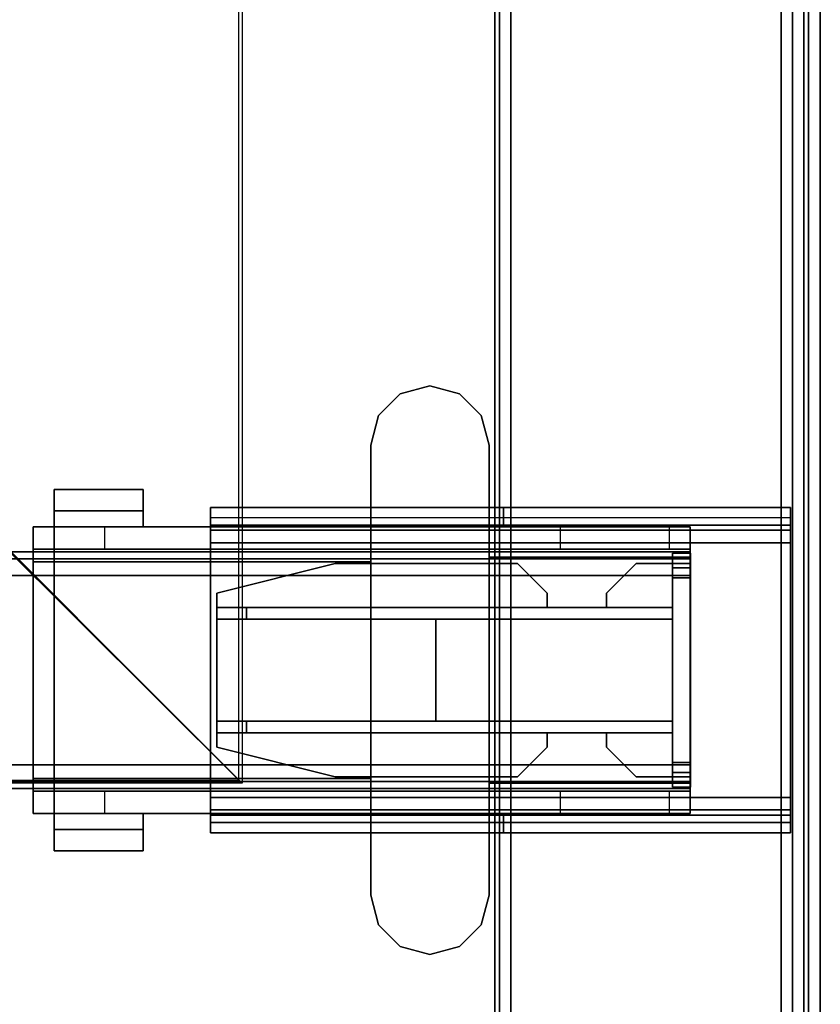
# Model space of a CAD drawing. Units: inches. Extents: x -2 to 174, y -6 to 129.
# Drawn here: x 154 to 159, y 57 to 63 of the extents above; entities that cross this region are included whole.
import ezdxf

# ---------------------------------------------------------------- set-up
doc = ezdxf.new("R2010")
doc.units = ezdxf.units.IN
doc.header["$MEASUREMENT"] = 0
for name, color, linetype in [('ELEC', 1, 'Continuous'), ('HARDWARE-BEAMCLAMP', 4, 'Continuous'), ('HARDWARE-BEAMINSERT', 4, 'Continuous'), ('STRUCTURE-BEAM', 7, 'Continuous'), ('STRUCTURE-LEG', 7, 'Continuous'), ('WKSURF-LAM', 6, 'Continuous'), ('WKSURF-TOPEDGE', 6, 'Continuous')]:
    doc.layers.add(name, color=color, linetype=linetype)

# ---------------------------------------------------------------- blocks, each defined once
blk = doc.blocks.new('XGNBR_72_1T')
at = {"layer": 'STRUCTURE-BEAM'}
for points in [[(0.865, -6.1022, 26.7414), (71.015, -6.1022, 26.7414), (71.015, -6.1022, 25.8753), (0.865, -6.1022, 25.8753)], [(0.865, -6.1483, 26.8528), (71.015, -6.1483, 26.8528), (71.015, -6.1022, 26.7414), (0.865, -6.1022, 26.7414)], [(0.865, -6.1483, 25.7639), (0.865, -6.1022, 25.8753), (71.015, -6.1022, 25.8753), (71.015, -6.1483, 25.7639)], [(0.865, -6.2597, 26.8989), (71.015, -6.2597, 26.8989), (71.015, -6.1483, 26.8528), (0.865, -6.1483, 26.8528)], [(0.865, -6.2597, 25.7178), (0.865, -6.1483, 25.7639), (71.015, -6.1483, 25.7639), (71.015, -6.2597, 25.7178)], [(0.865, -7.5195, 26.8989), (71.015, -7.5195, 26.8989), (71.015, -6.2597, 26.8989), (0.865, -6.2597, 26.8989)], [(0.865, -6.2597, 25.7178), (71.015, -6.2597, 25.7178), (71.015, -7.5195, 25.7178), (0.865, -7.5195, 25.7178)], [(0.865, -7.5195, 25.7178), (71.015, -7.5195, 25.7178), (71.015, -7.6309, 25.7639), (0.865, -7.6309, 25.7639)], [(0.865, -7.6309, 26.8528), (71.015, -7.6309, 26.8528), (71.015, -7.5195, 26.8989), (0.865, -7.5195, 26.8989)], [(0.865, -7.6309, 25.7639), (71.015, -7.6309, 25.7639), (71.015, -7.677, 25.8753), (0.865, -7.677, 25.8753)], [(0.865, -7.677, 26.7414), (71.015, -7.677, 26.7414), (71.015, -7.6309, 26.8528), (0.865, -7.6309, 26.8528)], [(0.865, -7.677, 25.8753), (71.015, -7.677, 25.8753), (71.015, -7.677, 26.7414), (0.865, -7.677, 26.7414)]]:
    blk.add_3dface(points, dxfattribs=at)
for points, invisible_edges in [([(71.015, -6.1483, 26.8528), (71.015, -6.2086, 26.7925), (71.015, -6.1809, 26.7258), (71.015, -6.1022, 26.7414)], 5), ([(71.015, -6.1022, 25.8753), (71.015, -6.1022, 26.7414), (71.015, -6.1809, 26.7258), (71.015, -6.1809, 25.8909)], 10), ([(71.015, -6.1022, 25.8753), (71.015, -6.1809, 25.8909), (71.015, -6.2086, 25.8242), (71.015, -6.1483, 25.7639)], 5), ([(71.015, -6.1483, 26.8528), (71.015, -6.2597, 26.8989), (71.015, -6.2753, 26.8202), (71.015, -6.2086, 26.7925)], 10), ([(71.015, -6.2597, 25.7178), (71.015, -6.1483, 25.7639), (71.015, -6.2086, 25.8242), (71.015, -6.2753, 25.7965)], 10), ([(71.015, -7.5195, 26.8989), (71.015, -7.5039, 26.8202), (71.015, -6.2753, 26.8202), (71.015, -6.2597, 26.8989)], 5), ([(71.015, -6.2597, 25.7178), (71.015, -6.2753, 25.7965), (71.015, -7.5039, 25.7965), (71.015, -7.5195, 25.7178)], 5), ([(71.015, -7.6309, 25.7639), (71.015, -7.5195, 25.7178), (71.015, -7.5039, 25.7965), (71.015, -7.5706, 25.8242)], 10), ([(71.015, -7.5195, 26.8989), (71.015, -7.6309, 26.8528), (71.015, -7.5706, 26.7925), (71.015, -7.5039, 26.8202)], 10), ([(71.015, -7.6309, 25.7639), (71.015, -7.5706, 25.8242), (71.015, -7.5983, 25.8909), (71.015, -7.677, 25.8753)], 5), ([(71.015, -7.677, 26.7414), (71.015, -7.5983, 26.7258), (71.015, -7.5706, 26.7925), (71.015, -7.6309, 26.8528)], 5), ([(71.015, -7.677, 26.7414), (71.015, -7.677, 25.8753), (71.015, -7.5983, 25.8909), (71.015, -7.5983, 26.7258)], 10)]:
    blk.add_3dface(points, dxfattribs=dict(at, invisible_edges=invisible_edges))
blk = doc.blocks.new('XGNLFEN_60_0T')
at = {"layer": 'STRUCTURE-LEG'}
for points in [[(0.1101, -29.7651, 27.3795), (0.1853, -29.7963, 27.4106), (0.1853, 29.7963, 27.4106), (0.1101, 29.7651, 27.3795)], [(2.0593, 29.7963, 27.4106), (0.1853, 29.7963, 27.4106), (0.1853, -29.7963, 27.4106), (2.0593, -29.7963, 27.4106)], [(2.0593, 29.7963, 27.4106), (2.0593, -29.7963, 27.4106), (2.1345, -29.7651, 27.3795), (2.1345, 29.7651, 27.3795)], [(0.079, -29.69, 27.3043), (0.1101, -29.7651, 27.3795), (0.1101, 29.7651, 27.3795), (0.079, 29.69, 27.3043)], [(2.1345, 29.7651, 27.3795), (2.1345, -29.7651, 27.3795), (2.1656, -29.69, 27.3043), (2.1656, 29.69, 27.3043)], [(0.079, 29.69, 27.3043), (0.079, 27.8159, 25.4303), (0.079, -27.8159, 25.4303), (0.079, -29.69, 27.3043)], [(2.1656, 29.69, 27.3043), (2.1656, -29.69, 27.3043), (2.1345, -29.6148, 27.2292), (2.1345, 29.6148, 27.2292)], [(0.2605, 27.7408, 25.3551), (2.1345, 29.6148, 27.2292), (2.1345, -29.6148, 27.2292), (0.2605, -27.7408, 25.3551)], [(0.079, 27.8159, 25.4303), (0.1101, 27.7408, 25.3551), (0.1101, -27.7408, 25.3551), (0.079, -27.8159, 25.4303)], [(0.1101, 27.7408, 25.3551), (0.1853, 27.7096, 25.324), (0.1853, -27.7096, 25.324), (0.1101, -27.7408, 25.3551)], [(0.1853, 27.7096, 25.324), (0.2605, 27.7408, 25.3551), (0.2605, -27.7408, 25.3551), (0.1853, -27.7096, 25.324)], [(0.1987, 7.9722, 27.3319), (0.1987, 7.9722, 25.8358), (0.1987, 7.8541, 25.8358), (0.1987, 7.8541, 27.3319)], [(0.1987, 7.9722, 27.3319), (0.1987, 7.8541, 27.3319), (2.1066, 7.8541, 27.3319), (2.1066, 7.9722, 27.3319)], [(0.1987, 7.9722, 25.8358), (4.0554, 7.9722, 25.8358), (4.0554, 7.9031, 25.6688), (0.1987, 7.9031, 25.6688)], [(2.1066, 7.9722, 27.0268), (2.1066, 7.9722, 27.3319), (2.1066, 7.8541, 27.3319), (2.1066, 7.8541, 27.0268)], [(2.1066, 7.9722, 27.0268), (2.1066, 7.8541, 27.0268), (4.0554, 7.8541, 27.0268), (4.0554, 7.9722, 27.0268)], [(4.0554, 7.9722, 25.8358), (4.0554, 7.9722, 27.0268), (4.0554, 7.8541, 27.0268), (4.0554, 7.8541, 25.8358)], [(0.1987, 7.9031, 25.6688), (4.0554, 7.9031, 25.6688), (4.0554, 7.736, 25.5996), (0.1987, 7.736, 25.5996)], [(4.0554, 7.8541, 25.8358), (0.1987, 7.8541, 25.8358), (0.1987, 7.8195, 25.7523), (4.0554, 7.8195, 25.7523)], [(4.0554, 7.8195, 25.7523), (0.1987, 7.8195, 25.7523), (0.1987, 7.736, 25.7177), (4.0554, 7.736, 25.7177)], [(0.1987, 7.736, 25.5996), (0.1987, 6.0431, 25.5996), (0.1987, 6.0431, 25.7177), (0.1987, 7.736, 25.7177)], [(4.0554, 6.0431, 25.7177), (4.0554, 7.736, 25.7177), (0.1987, 7.736, 25.7177), (0.1987, 6.0431, 25.7177)], [(0.1987, 7.736, 25.5996), (4.0554, 7.736, 25.5996), (4.0554, 6.0431, 25.5996), (0.1987, 6.0431, 25.5996)], [(4.0554, 6.0431, 25.5996), (4.0554, 7.736, 25.5996), (4.0554, 7.736, 25.7177), (4.0554, 6.0431, 25.7177)], [(0.1987, 5.8761, 25.6688), (4.0554, 5.8761, 25.6688), (4.0554, 6.0431, 25.5996), (0.1987, 6.0431, 25.5996)], [(0.1987, 5.9596, 25.7523), (4.0554, 5.9596, 25.7523), (4.0554, 6.0431, 25.7177), (0.1987, 6.0431, 25.7177)], [(0.1987, 5.925, 25.8358), (4.0554, 5.925, 25.8358), (4.0554, 5.9596, 25.7523), (0.1987, 5.9596, 25.7523)], [(0.1987, 5.8069, 27.3319), (2.1066, 5.8069, 27.3319), (2.1066, 5.925, 27.3319), (0.1987, 5.925, 27.3319)], [(0.1987, 5.8069, 27.3319), (0.1987, 5.925, 27.3319), (0.1987, 5.925, 25.8358), (0.1987, 5.8069, 25.8358)], [(2.1066, 5.8069, 27.0268), (4.0554, 5.8069, 27.0268), (4.0554, 5.925, 27.0268), (2.1066, 5.925, 27.0268)], [(2.1066, 5.8069, 27.0268), (2.1066, 5.925, 27.0268), (2.1066, 5.925, 27.3319), (2.1066, 5.8069, 27.3319)], [(4.0554, 5.8069, 25.8358), (4.0554, 5.925, 25.8358), (4.0554, 5.925, 27.0268), (4.0554, 5.8069, 27.0268)], [(4.0554, 5.8761, 25.6688), (4.0554, 5.8069, 25.8358), (0.1987, 5.8069, 25.8358), (0.1987, 5.8761, 25.6688)]]:
    blk.add_3dface(points, dxfattribs=at)
for points, invisible_edges in [([(0.1987, 7.9722, 25.8358), (0.1987, 7.9031, 25.6688), (0.1987, 7.8195, 25.7523), (0.1987, 7.8541, 25.8358)], 2), ([(2.1066, 7.9722, 27.0268), (0.1987, 7.9722, 25.8358), (0.1987, 7.9722, 27.3319), (2.1066, 7.9722, 27.3319)], 1), ([(0.1987, 7.9722, 25.8358), (2.1066, 7.9722, 27.0268), (4.0554, 7.9722, 27.0268), (4.0554, 7.9722, 25.8358)], 1), ([(4.0554, 7.8541, 25.8358), (4.0554, 7.8195, 25.7523), (4.0554, 7.9031, 25.6688), (4.0554, 7.9722, 25.8358)], 2), ([(0.1987, 7.9031, 25.6688), (0.1987, 7.736, 25.5996), (0.1987, 7.736, 25.7177), (0.1987, 7.8195, 25.7523)], 8), ([(4.0554, 7.8195, 25.7523), (4.0554, 7.736, 25.7177), (4.0554, 7.736, 25.5996), (4.0554, 7.9031, 25.6688)], 8), ([(0.1987, 7.8541, 27.3319), (0.1987, 7.8541, 25.8358), (2.1066, 7.8541, 27.0268), (2.1066, 7.8541, 27.3319)], 2), ([(4.0554, 7.8541, 27.0268), (2.1066, 7.8541, 27.0268), (0.1987, 7.8541, 25.8358), (4.0554, 7.8541, 25.8358)], 2), ([(0.1987, 6.0431, 25.5996), (0.1987, 5.8761, 25.6688), (0.1987, 5.9596, 25.7523), (0.1987, 6.0431, 25.7177)], 2), ([(4.0554, 6.0431, 25.5996), (4.0554, 6.0431, 25.7177), (4.0554, 5.9596, 25.7523), (4.0554, 5.8761, 25.6688)], 4), ([(0.1987, 5.8761, 25.6688), (0.1987, 5.8069, 25.8358), (0.1987, 5.925, 25.8358), (0.1987, 5.9596, 25.7523)], 8), ([(4.0554, 5.8761, 25.6688), (4.0554, 5.9596, 25.7523), (4.0554, 5.925, 25.8358), (4.0554, 5.8069, 25.8358)], 1), ([(0.1987, 5.925, 27.3319), (2.1066, 5.925, 27.3319), (2.1066, 5.925, 27.0268), (0.1987, 5.925, 25.8358)], 4), ([(4.0554, 5.925, 25.8358), (0.1987, 5.925, 25.8358), (2.1066, 5.925, 27.0268), (4.0554, 5.925, 27.0268)], 2), ([(2.1066, 5.8069, 27.0268), (2.1066, 5.8069, 27.3319), (0.1987, 5.8069, 27.3319), (0.1987, 5.8069, 25.8358)], 8), ([(2.1066, 5.8069, 27.0268), (0.1987, 5.8069, 25.8358), (4.0554, 5.8069, 25.8358), (4.0554, 5.8069, 27.0268)], 1)]:
    blk.add_3dface(points, dxfattribs=dict(at, invisible_edges=invisible_edges))
blk = doc.blocks.new('XGNWD_72_0T')
at = {"layer": 'ELEC'}
for points, invisible_edges in [([(68.0125, 7.617, 24.6327), (68.0125, 7.617, 24.6327), (67.5155, -0.0015, 24.1432), (68.0125, -7.6201, 24.6327)], 6), ([(68.034, 7.6385, 24.6328), (68.034, -7.6415, 24.6328), (67.537, -0.0015, 24.1222), (68.034, 7.6385, 24.6328)], 6), ([(67.5155, -0.0015, 24.1432), (67.4046, -0.5952, 24.0292), (67.1014, -1.0299, 23.7177), (68.0125, -7.6201, 24.6327)], 12), ([(67.537, -0.0015, 24.1222), (68.034, -7.6415, 24.6328), (67.1229, -1.0299, 23.6968), (67.4261, -0.5952, 24.0082)], 3), ([(67.1014, -1.0299, 23.7177), (66.6873, -1.189, 23.2922), (65.8314, -5.4515, 22.4128), (68.0125, -7.6201, 24.6327)], 10), ([(66.6873, -1.189, 23.2922), (66.2731, -1.0299, 22.8667), (65.8314, -5.4515, 22.4128), (66.6873, -1.189, 23.2922)], 6), ([(67.1229, -1.0299, 23.6968), (68.034, -7.6415, 24.6328), (65.844, -5.4515, 22.3828), (66.7088, -1.189, 23.2713)], 5), ([(66.7088, -1.189, 23.2713), (66.7088, -1.189, 23.2713), (65.844, -5.4515, 22.3828), (66.2946, -1.0299, 22.8458)], 6)]:
    blk.add_3dface(points, dxfattribs=dict(at, invisible_edges=invisible_edges))
for points in [[(65.844, -5.4515, 22.3828), (68.034, -7.6415, 24.6328), (5.36, -7.6415, 24.6328), (7.55, -5.4515, 22.3828)], [(5.3815, -7.62, 24.6331), (68.0125, -7.6201, 24.6327), (65.8314, -5.4515, 22.4128), (7.5624, -5.4515, 22.4128)]]:
    blk.add_3dface(points, dxfattribs=at)
blk = doc.blocks.new('XGNHPF_9T')
at = {"layer": 'HARDWARE-BEAMCLAMP'}
for points in [[(69.0859, -5.0526, 27.4501), (69.2828, -4.9998, 27.4501), (69.2828, -4.9998, 27.0485), (69.0859, -5.0526, 27.0485)], [(69.2828, -4.9998, 27.4501), (69.4796, -5.0526, 27.4501), (69.4796, -5.0526, 27.0485), (69.2828, -4.9998, 27.0485)], [(68.9418, -5.1967, 27.4501), (69.0859, -5.0526, 27.4501), (69.0859, -5.0526, 27.0485), (68.9418, -5.1967, 27.0485)], [(69.4796, -5.0526, 27.4501), (69.6237, -5.1967, 27.4501), (69.6237, -5.1967, 27.0485), (69.4796, -5.0526, 27.0485)], [(68.8891, -5.3935, 27.4501), (68.9418, -5.1967, 27.4501), (68.9418, -5.1967, 27.0485), (68.8891, -5.3935, 27.0485)], [(69.6237, -5.1967, 27.4501), (69.6765, -5.3935, 27.4501), (69.6765, -5.3935, 27.0485), (69.6237, -5.1967, 27.0485)], [(68.8891, -8.3857, 27.4501), (68.8891, -5.3935, 27.4501), (68.8891, -5.3935, 27.0485), (68.8891, -8.3857, 27.0485)], [(69.6765, -5.3935, 27.4501), (69.6765, -8.3857, 27.4501), (69.6765, -8.3857, 27.0485), (69.6765, -5.3935, 27.0485)], [(66.7842, -5.6886, 26.5721), (67.3747, -5.6886, 26.5721), (67.3747, -5.8298, 26.5721), (66.7842, -5.8298, 26.5721)], [(67.3747, -5.6886, 26.7581), (67.3747, -5.6886, 26.5721), (66.7842, -5.6886, 26.5721), (66.7842, -5.6886, 26.7581)], [(66.7842, -5.9366, 27.0537), (67.3747, -5.9366, 27.0537), (67.3747, -5.6886, 26.7581), (66.7842, -5.6886, 26.7581)], [(66.7842, -5.8298, 26.6115), (66.7842, -5.9366, 26.6115), (66.7842, -5.9366, 27.0537), (66.7842, -5.6886, 26.7581)], [(66.7842, -5.6886, 26.5721), (66.7842, -5.8298, 26.5721), (66.7842, -5.8298, 26.6115), (66.7842, -5.6886, 26.7581)], [(67.3747, -5.8298, 26.6115), (67.3747, -5.6886, 26.7581), (67.3747, -5.9366, 27.0537), (67.3747, -5.9366, 26.6115)], [(67.3747, -5.6886, 26.5721), (67.3747, -5.6886, 26.7581), (67.3747, -5.8298, 26.6115), (67.3747, -5.8298, 26.5721)], [(67.3747, -5.8298, 26.6115), (67.3747, -5.9366, 26.6115), (66.7842, -5.9366, 26.6115), (66.7842, -5.8298, 26.6115)], [(67.3747, -5.8298, 26.5721), (67.3747, -5.8298, 26.6115), (66.7842, -5.8298, 26.6115), (66.7842, -5.8298, 26.5721)], [(66.645, -6.0843, 26.584), (66.645, -5.9366, 26.584), (67.1174, -5.9366, 26.1115), (67.1174, -6.0843, 26.1115)], [(66.645, -6.1701, 27.1928), (66.7842, -6.1701, 27.332), (66.7842, -5.9366, 27.0537), (66.645, -5.9366, 26.9145)], [(68.8891, -5.9366, 27.0537), (66.7842, -5.9366, 27.0537), (66.7842, -6.1701, 27.332), (68.8891, -6.1701, 27.332)], [(67.1174, -5.9366, 26.1115), (67.1174, -6.0843, 26.1115), (69.6765, -6.0843, 26.1115), (69.6765, -5.9366, 26.1115)], [(69.6765, -6.0843, 26.1115), (69.6765, -5.9366, 26.1115), (70.1489, -5.9366, 26.5839), (70.1489, -6.0843, 26.5839)], [(69.6765, -6.1371, 27.2926), (71.015, -6.1371, 27.2926), (71.015, -5.9366, 27.0537), (69.6765, -5.9366, 27.0537)], [(70.1489, -5.9366, 26.5839), (70.1489, -6.0843, 26.5839), (70.8758, -6.0843, 26.5839), (70.8758, -5.9366, 26.5839)], [(70.8758, -6.0843, 26.5839), (70.8758, -5.9366, 26.5839), (71.015, -5.9366, 26.7231), (71.015, -6.0843, 26.7231)], [(71.015, -6.1371, 27.2926), (71.015, -7.6421, 27.2926), (71.015, -7.8426, 27.0537), (71.015, -5.9366, 27.0537)], [(66.645, -7.6949, 26.8989), (66.645, -6.0843, 26.8989), (71.015, -6.0843, 26.8989), (71.015, -7.6949, 26.8989)], [(69.6765, -7.6421, 27.2926), (71.015, -7.6421, 27.2926), (71.015, -6.1371, 27.2926), (69.6765, -6.1371, 27.2926)], [(66.7842, -7.6091, 27.332), (66.7842, -6.1701, 27.332), (66.645, -6.1701, 27.1928), (66.645, -7.6091, 27.1928)], [(66.7842, -6.1701, 27.332), (66.7842, -7.6091, 27.332), (68.8891, -7.6091, 27.332), (68.8891, -6.1701, 27.332)], [(66.645, -7.8426, 26.9145), (66.7842, -7.8426, 27.0537), (66.7842, -7.6091, 27.332), (66.645, -7.6091, 27.1928)], [(68.8891, -7.6091, 27.332), (66.7842, -7.6091, 27.332), (66.7842, -7.8426, 27.0537), (68.8891, -7.8426, 27.0537)], [(71.015, -7.8426, 27.0537), (71.015, -7.6421, 27.2926), (69.6765, -7.6421, 27.2926), (69.6765, -7.8426, 27.0537)], [(66.645, -7.8426, 26.584), (66.645, -7.6949, 26.584), (67.1174, -7.6949, 26.1115), (67.1174, -7.8426, 26.1115)], [(67.1174, -7.6949, 26.1115), (67.1174, -7.8426, 26.1115), (69.6765, -7.8426, 26.1115), (69.6765, -7.6949, 26.1115)], [(69.6765, -7.8426, 26.1115), (69.6765, -7.6949, 26.1115), (70.1489, -7.6949, 26.5839), (70.1489, -7.8426, 26.5839)], [(70.1489, -7.6949, 26.5839), (70.1489, -7.8426, 26.5839), (70.8758, -7.8426, 26.5839), (70.8758, -7.6949, 26.5839)], [(70.8758, -7.8426, 26.5839), (70.8758, -7.6949, 26.5839), (71.015, -7.6949, 26.7231), (71.015, -7.8426, 26.7231)], [(66.7842, -7.9494, 26.6115), (66.7842, -7.8426, 26.6115), (67.3747, -7.8426, 26.6115), (67.3747, -7.9494, 26.6115)], [(66.7842, -8.0906, 26.7581), (67.3747, -8.0906, 26.7581), (67.3747, -7.8426, 27.0537), (66.7842, -7.8426, 27.0537)], [(66.7842, -8.0906, 26.7581), (66.7842, -7.8426, 27.0537), (66.7842, -7.8426, 26.6115), (66.7842, -7.9494, 26.6115)], [(67.3747, -7.8426, 26.6115), (67.3747, -7.8426, 27.0537), (67.3747, -8.0906, 26.7581), (67.3747, -7.9494, 26.6115)], [(66.7842, -7.9494, 26.5721), (66.7842, -7.9494, 26.6115), (67.3747, -7.9494, 26.6115), (67.3747, -7.9494, 26.5721)], [(66.7842, -7.9494, 26.5721), (67.3747, -7.9494, 26.5721), (67.3747, -8.0906, 26.5721), (66.7842, -8.0906, 26.5721)], [(66.7842, -8.0906, 26.7581), (66.7842, -7.9494, 26.6115), (66.7842, -7.9494, 26.5721), (66.7842, -8.0906, 26.5721)], [(67.3747, -7.9494, 26.5721), (67.3747, -7.9494, 26.6115), (67.3747, -8.0906, 26.7581), (67.3747, -8.0906, 26.5721)], [(66.7842, -8.0906, 26.7581), (66.7842, -8.0906, 26.5721), (67.3747, -8.0906, 26.5721), (67.3747, -8.0906, 26.7581)], [(68.9418, -8.5825, 27.0485), (68.9418, -8.5825, 27.4501), (68.8891, -8.3857, 27.4501), (68.8891, -8.3857, 27.0485)], [(69.6765, -8.3857, 27.0485), (69.6765, -8.3857, 27.4501), (69.6237, -8.5825, 27.4501), (69.6237, -8.5825, 27.0485)], [(69.0859, -8.7266, 27.0485), (69.0859, -8.7266, 27.4501), (68.9418, -8.5825, 27.4501), (68.9418, -8.5825, 27.0485)], [(69.6237, -8.5825, 27.0485), (69.6237, -8.5825, 27.4501), (69.4796, -8.7266, 27.4501), (69.4796, -8.7266, 27.0485)], [(69.2828, -8.7794, 27.0485), (69.2828, -8.7794, 27.4501), (69.0859, -8.7266, 27.4501), (69.0859, -8.7266, 27.0485)], [(69.4796, -8.7266, 27.0485), (69.4796, -8.7266, 27.4501), (69.2828, -8.7794, 27.4501), (69.2828, -8.7794, 27.0485)]]:
    blk.add_3dface(points, dxfattribs=at)
for points, invisible_edges in [([(69.0859, -5.0526, 27.0485), (69.2828, -4.9998, 27.0485), (69.2828, -8.7794, 27.0485), (69.0859, -8.7266, 27.0485)], 10), ([(69.2828, -8.7794, 27.4501), (69.2828, -4.9998, 27.4501), (69.0859, -5.0526, 27.4501), (69.0859, -8.7266, 27.4501)], 5), ([(69.2828, -4.9998, 27.0485), (69.4796, -5.0526, 27.0485), (69.4796, -8.7266, 27.0485), (69.2828, -8.7794, 27.0485)], 10), ([(69.4796, -8.7266, 27.4501), (69.4796, -5.0526, 27.4501), (69.2828, -4.9998, 27.4501), (69.2828, -8.7794, 27.4501)], 5), ([(68.9418, -5.1967, 27.0485), (69.0859, -5.0526, 27.0485), (69.0859, -8.7266, 27.0485), (68.9418, -8.5825, 27.0485)], 10), ([(69.0859, -8.7266, 27.4501), (69.0859, -5.0526, 27.4501), (68.9418, -5.1967, 27.4501), (68.9418, -8.5825, 27.4501)], 5), ([(69.4796, -5.0526, 27.0485), (69.6237, -5.1967, 27.0485), (69.6237, -8.5825, 27.0485), (69.4796, -8.7266, 27.0485)], 10), ([(69.6237, -8.5825, 27.4501), (69.6237, -5.1967, 27.4501), (69.4796, -5.0526, 27.4501), (69.4796, -8.7266, 27.4501)], 5), ([(68.8891, -5.3935, 27.0485), (68.9418, -5.1967, 27.0485), (68.9418, -8.5825, 27.0485), (68.8891, -8.3857, 27.0485)], 2), ([(68.9418, -8.5825, 27.4501), (68.9418, -5.1967, 27.4501), (68.8891, -5.3935, 27.4501), (68.8891, -8.3857, 27.4501)], 1), ([(69.6237, -5.1967, 27.0485), (69.6765, -5.3935, 27.0485), (69.6765, -8.3857, 27.0485), (69.6237, -8.5825, 27.0485)], 8), ([(69.6765, -8.3857, 27.4501), (69.6765, -5.3935, 27.4501), (69.6237, -5.1967, 27.4501), (69.6237, -8.5825, 27.4501)], 4), ([(66.645, -5.9366, 26.9145), (66.645, -5.9366, 26.584), (66.645, -6.0843, 26.584), (66.645, -6.0843, 26.8989)], 8), ([(66.645, -5.9366, 26.9145), (66.645, -5.9366, 26.9145), (66.645, -6.0843, 26.8989), (66.645, -6.1701, 27.1928)], 6), ([(66.645, -5.9366, 26.584), (66.645, -5.9366, 26.9145), (71.015, -5.9366, 27.0537), (71.015, -5.9366, 26.7231)], 10), ([(70.8758, -5.9366, 26.5839), (70.1489, -5.9366, 26.5839), (66.645, -5.9366, 26.584), (71.015, -5.9366, 26.7231)], 6), ([(69.6765, -5.9366, 26.1115), (67.1174, -5.9366, 26.1115), (66.645, -5.9366, 26.584), (70.1489, -5.9366, 26.5839)], 4), ([(71.015, -5.9366, 27.0537), (66.645, -5.9366, 26.9145), (66.7842, -5.9366, 27.0537), (71.015, -5.9366, 27.0537)], 1), ([(71.015, -5.9366, 27.0537), (71.015, -7.8426, 27.0537), (71.015, -7.6949, 26.8989), (71.015, -6.0843, 26.8989)], 10), ([(71.015, -6.0843, 26.8989), (71.015, -6.0843, 26.7231), (71.015, -5.9366, 26.7231), (71.015, -5.9366, 27.0537)], 8), ([(66.645, -7.6949, 26.8989), (66.645, -7.6091, 27.1928), (66.645, -6.1701, 27.1928), (66.645, -6.0843, 26.8989)], 5), ([(66.645, -6.0843, 26.584), (71.015, -6.0843, 26.7231), (71.015, -6.0843, 26.8989), (66.645, -6.0843, 26.8989)], 1), ([(70.8758, -6.0843, 26.5839), (71.015, -6.0843, 26.7231), (66.645, -6.0843, 26.584), (70.1489, -6.0843, 26.5839)], 6), ([(69.6765, -6.0843, 26.1115), (70.1489, -6.0843, 26.5839), (66.645, -6.0843, 26.584), (67.1174, -6.0843, 26.1115)], 2), ([(66.645, -7.8426, 26.9145), (66.645, -7.6091, 27.1928), (66.645, -7.6949, 26.8989), (66.645, -7.8426, 26.9145)], 6), ([(66.645, -7.6949, 26.8989), (66.645, -7.6949, 26.584), (66.645, -7.8426, 26.584), (66.645, -7.8426, 26.9145)], 8), ([(66.645, -7.6949, 26.584), (66.645, -7.6949, 26.8989), (71.015, -7.6949, 26.8989), (71.015, -7.6949, 26.7231)], 8), ([(70.8758, -7.6949, 26.5839), (70.1489, -7.6949, 26.5839), (66.645, -7.6949, 26.584), (71.015, -7.6949, 26.7231)], 6), ([(69.6765, -7.6949, 26.1115), (67.1174, -7.6949, 26.1115), (66.645, -7.6949, 26.584), (70.1489, -7.6949, 26.5839)], 4), ([(71.015, -7.8426, 27.0537), (71.015, -7.8426, 26.7231), (71.015, -7.6949, 26.7231), (71.015, -7.6949, 26.8989)], 8), ([(66.645, -7.8426, 26.584), (71.015, -7.8426, 26.7231), (71.015, -7.8426, 27.0537), (66.645, -7.8426, 26.9145)], 5), ([(70.8758, -7.8426, 26.5839), (71.015, -7.8426, 26.7231), (66.645, -7.8426, 26.584), (70.1489, -7.8426, 26.5839)], 6), ([(69.6765, -7.8426, 26.1115), (70.1489, -7.8426, 26.5839), (66.645, -7.8426, 26.584), (67.1174, -7.8426, 26.1115)], 2), ([(71.015, -7.8426, 27.0537), (71.015, -7.8426, 27.0537), (66.7842, -7.8426, 27.0537), (66.645, -7.8426, 26.9145)], 8)]:
    blk.add_3dface(points, dxfattribs=dict(at, invisible_edges=invisible_edges))
at = {"layer": 'HARDWARE-BEAMINSERT'}
for points in [[(71.0154, -6.112, 26.4068), (70.8973, -6.112, 26.4068), (70.8973, -6.1809, 26.4068), (71.0154, -6.1809, 26.4068)], [(70.8973, -6.112, 26.2099), (70.8973, -6.112, 26.4068), (71.0154, -6.112, 26.4068), (71.0154, -6.112, 26.2099)], [(71.0154, -6.1809, 26.2099), (70.8973, -6.1809, 26.2099), (70.8973, -6.112, 26.2099), (71.0154, -6.112, 26.2099)], [(70.8973, -6.112, 26.4068), (70.8973, -6.112, 26.2099), (70.8973, -6.1809, 26.2099), (70.8973, -6.1809, 26.4068)], [(71.0154, -6.112, 26.4068), (71.0154, -6.1809, 26.4068), (71.0154, -6.1809, 26.2099), (71.0154, -6.112, 26.2099)], [(68.6532, -6.1809, 26.3477), (68.6532, -6.1809, 26.269), (67.8658, -6.3778, 26.269), (67.8658, -6.3778, 26.3477)], [(69.8668, -6.1809, 26.269), (68.6532, -6.1809, 26.269), (68.6532, -6.1809, 26.3477), (69.8668, -6.1809, 26.3477)], [(70.0637, -6.3778, 26.3477), (70.0637, -6.3778, 26.269), (69.8668, -6.1809, 26.269), (69.8668, -6.1809, 26.3477)], [(70.6542, -6.1809, 26.3477), (70.6542, -6.1809, 26.269), (70.4574, -6.3778, 26.269), (70.4574, -6.3778, 26.3477)], [(70.8973, -6.1809, 26.269), (70.6542, -6.1809, 26.269), (70.6542, -6.1809, 26.3477), (70.8973, -6.1809, 26.3477)], [(71.0154, -6.1809, 26.7258), (70.8973, -6.1809, 26.7258), (70.8973, -6.2086, 26.7925), (71.0154, -6.2086, 26.7925)], [(70.8973, -6.1809, 25.8909), (70.8973, -6.1809, 26.7258), (71.0154, -6.1809, 26.7258), (71.0154, -6.1809, 25.8909)], [(71.0154, -6.2086, 25.8242), (70.8973, -6.2086, 25.8242), (70.8973, -6.1809, 25.8909), (71.0154, -6.1809, 25.8909)], [(70.8973, -6.2086, 26.7925), (70.8973, -6.2753, 26.8202), (71.0154, -6.2753, 26.8202), (71.0154, -6.2086, 26.7925)], [(70.8973, -6.2753, 25.7965), (70.8973, -6.2086, 25.8242), (71.0154, -6.2086, 25.8242), (71.0154, -6.2753, 25.7965)], [(71.0154, -6.2086, 26.7925), (71.0154, -6.2086, 25.8242), (71.0154, -6.1809, 25.8909), (71.0154, -6.1809, 26.7258)], [(71.0154, -6.2753, 25.7965), (71.0154, -6.2086, 25.8242), (71.0154, -6.2086, 26.7925), (71.0154, -6.2753, 26.8202)], [(71.0154, -6.2753, 26.8202), (70.8973, -6.2753, 26.8202), (70.8973, -7.5039, 26.8202), (71.0154, -7.5039, 26.8202)], [(71.0154, -7.5039, 25.7965), (70.8973, -7.5039, 25.7965), (70.8973, -6.2753, 25.7965), (71.0154, -6.2753, 25.7965)], [(71.0154, -7.5039, 26.8202), (71.0154, -7.5039, 25.7965), (71.0154, -6.2753, 25.7965), (71.0154, -6.2753, 26.8202)], [(67.8658, -6.4722, 26.269), (67.8658, -6.4722, 26.3477), (67.8658, -6.3778, 26.3477), (67.8658, -6.3778, 26.269)], [(70.0637, -6.3778, 26.269), (70.0637, -6.3778, 26.3477), (70.0637, -6.4722, 26.3477), (70.0637, -6.4722, 26.269)], [(70.4574, -6.4722, 26.269), (70.4574, -6.4722, 26.3477), (70.4574, -6.3778, 26.3477), (70.4574, -6.3778, 26.269)], [(67.8658, -6.4722, 25.9934), (67.8658, -6.4722, 26.6233), (68.0627, -6.4722, 26.8202), (68.0627, -6.4722, 25.7965)], [(67.8658, -6.5509, 26.6233), (67.8658, -6.4722, 26.6233), (67.8658, -6.4722, 25.9934), (67.8658, -6.5509, 25.9934)], [(67.8658, -6.4722, 26.6233), (67.8658, -6.5509, 26.6233), (68.0627, -6.5509, 26.8202), (68.0627, -6.4722, 26.8202)], [(68.0627, -6.4722, 25.7965), (68.0627, -6.5509, 25.7965), (67.8658, -6.5509, 25.9934), (67.8658, -6.4722, 25.9934)], [(68.0627, -6.4722, 26.8202), (70.8973, -6.4722, 26.8202), (70.8973, -6.4722, 25.7965), (68.0627, -6.4722, 25.7965)], [(68.0627, -6.5509, 26.8202), (70.8973, -6.5509, 26.8202), (70.8973, -6.4722, 26.8202), (68.0627, -6.4722, 26.8202)], [(70.8973, -6.5509, 25.7965), (68.0627, -6.5509, 25.7965), (68.0627, -6.4722, 25.7965), (70.8973, -6.4722, 25.7965)], [(68.0627, -6.5509, 25.7965), (68.0627, -6.5509, 26.8202), (67.8658, -6.5509, 26.6233), (67.8658, -6.5509, 25.9934)], [(67.8658, -6.5509, 26.3477), (67.8658, -6.5509, 26.269), (67.8658, -7.2283, 26.269), (67.8658, -7.2283, 26.3477)], [(69.3225, -6.5509, 26.3477), (67.8658, -6.5509, 26.3477), (67.8658, -7.2283, 26.3477), (69.3225, -7.2283, 26.3477)], [(69.3225, -6.5509, 26.269), (69.3225, -7.2283, 26.269), (67.8658, -7.2283, 26.269), (67.8658, -6.5509, 26.269)], [(70.8973, -6.5509, 26.8202), (68.0627, -6.5509, 26.8202), (68.0627, -6.5509, 25.7965), (70.8973, -6.5509, 25.7965)], [(69.3225, -7.2283, 26.8202), (70.8973, -7.2283, 26.8202), (70.8973, -6.5509, 26.8202), (69.3225, -6.5509, 26.8202)], [(70.8973, -7.2283, 25.7965), (69.3225, -7.2283, 25.7965), (69.3225, -6.5509, 25.7965), (70.8973, -6.5509, 25.7965)], [(69.3225, -7.2283, 25.7965), (69.3225, -7.2283, 26.8202), (69.3225, -6.5509, 26.8202), (69.3225, -6.5509, 25.7965)], [(69.3225, -6.5509, 26.3477), (69.3225, -7.2283, 26.3477), (69.3225, -7.2283, 26.269), (69.3225, -6.5509, 26.269)], [(67.8658, -7.2283, 25.9934), (67.8658, -7.2283, 26.6233), (68.0627, -7.2283, 26.8202), (68.0627, -7.2283, 25.7965)], [(67.8658, -7.307, 26.6233), (67.8658, -7.2283, 26.6233), (67.8658, -7.2283, 25.9934), (67.8658, -7.307, 25.9934)], [(67.8658, -7.2283, 26.6233), (67.8658, -7.307, 26.6233), (68.0627, -7.307, 26.8202), (68.0627, -7.2283, 26.8202)], [(68.0627, -7.2283, 25.7965), (68.0627, -7.307, 25.7965), (67.8658, -7.307, 25.9934), (67.8658, -7.2283, 25.9934)], [(68.0627, -7.2283, 26.8202), (70.8973, -7.2283, 26.8202), (70.8973, -7.2283, 25.7965), (68.0627, -7.2283, 25.7965)], [(68.0627, -7.307, 26.8202), (70.8973, -7.307, 26.8202), (70.8973, -7.2283, 26.8202), (68.0627, -7.2283, 26.8202)], [(70.8973, -7.307, 25.7965), (68.0627, -7.307, 25.7965), (68.0627, -7.2283, 25.7965), (70.8973, -7.2283, 25.7965)], [(68.0627, -7.307, 25.7965), (68.0627, -7.307, 26.8202), (67.8658, -7.307, 26.6233), (67.8658, -7.307, 25.9934)], [(67.8658, -7.4014, 26.269), (67.8658, -7.4014, 26.3477), (67.8658, -7.307, 26.3477), (67.8658, -7.307, 26.269)], [(70.8973, -7.307, 26.8202), (68.0627, -7.307, 26.8202), (68.0627, -7.307, 25.7965), (70.8973, -7.307, 25.7965)], [(70.0637, -7.307, 26.269), (70.0637, -7.307, 26.3477), (70.0637, -7.4014, 26.3477), (70.0637, -7.4014, 26.269)], [(70.4574, -7.4014, 26.269), (70.4574, -7.4014, 26.3477), (70.4574, -7.307, 26.3477), (70.4574, -7.307, 26.269)], [(67.8658, -7.4014, 26.3477), (67.8658, -7.4014, 26.269), (68.6532, -7.5983, 26.269), (68.6532, -7.5983, 26.3477)], [(69.8668, -7.5983, 26.3477), (69.8668, -7.5983, 26.269), (70.0637, -7.4014, 26.269), (70.0637, -7.4014, 26.3477)], [(70.4574, -7.4014, 26.3477), (70.4574, -7.4014, 26.269), (70.6542, -7.5983, 26.269), (70.6542, -7.5983, 26.3477)], [(70.8973, -7.5039, 26.8202), (70.8973, -7.5706, 26.7925), (71.0154, -7.5706, 26.7925), (71.0154, -7.5039, 26.8202)], [(70.8973, -7.5706, 25.8242), (70.8973, -7.5039, 25.7965), (71.0154, -7.5039, 25.7965), (71.0154, -7.5706, 25.8242)], [(71.0154, -7.5706, 25.8242), (71.0154, -7.5039, 25.7965), (71.0154, -7.5039, 26.8202), (71.0154, -7.5706, 26.7925)], [(71.0154, -7.5706, 26.7925), (70.8973, -7.5706, 26.7925), (70.8973, -7.5983, 26.7258), (71.0154, -7.5983, 26.7258)], [(71.0154, -7.5983, 25.8909), (70.8973, -7.5983, 25.8909), (70.8973, -7.5706, 25.8242), (71.0154, -7.5706, 25.8242)], [(71.0154, -7.5983, 26.7258), (71.0154, -7.5983, 25.8909), (71.0154, -7.5706, 25.8242), (71.0154, -7.5706, 26.7925)], [(69.8668, -7.5983, 26.3477), (68.6532, -7.5983, 26.3477), (68.6532, -7.5983, 26.269), (69.8668, -7.5983, 26.269)], [(70.8973, -7.5983, 26.3477), (70.6542, -7.5983, 26.3477), (70.6542, -7.5983, 26.269), (70.8973, -7.5983, 26.269)], [(70.8973, -7.5983, 26.7258), (70.8973, -7.5983, 25.8909), (71.0154, -7.5983, 25.8909), (71.0154, -7.5983, 26.7258)], [(70.8973, -7.6672, 26.4068), (71.0154, -7.6672, 26.4068), (71.0154, -7.5983, 26.4068), (70.8973, -7.5983, 26.4068)], [(70.8973, -7.5983, 26.2099), (71.0154, -7.5983, 26.2099), (71.0154, -7.6672, 26.2099), (70.8973, -7.6672, 26.2099)], [(70.8973, -7.6672, 26.4068), (70.8973, -7.5983, 26.4068), (70.8973, -7.5983, 26.2099), (70.8973, -7.6672, 26.2099)], [(71.0154, -7.6672, 26.4068), (71.0154, -7.6672, 26.2099), (71.0154, -7.5983, 26.2099), (71.0154, -7.5983, 26.4068)], [(71.0154, -7.6672, 26.2099), (71.0154, -7.6672, 26.4068), (70.8973, -7.6672, 26.4068), (70.8973, -7.6672, 26.2099)]]:
    blk.add_3dface(points, dxfattribs=at)
for points, invisible_edges in [([(67.8658, -6.3778, 26.3477), (67.8658, -6.4722, 26.3477), (68.6532, -6.4722, 26.3477), (68.6532, -6.1809, 26.3477)], 4), ([(68.6532, -6.1809, 26.269), (68.6532, -6.4722, 26.269), (67.8658, -6.4722, 26.269), (67.8658, -6.3778, 26.269)], 1), ([(68.6532, -6.4722, 26.3477), (69.8668, -6.4722, 26.3477), (69.8668, -6.1809, 26.3477), (68.6532, -6.1809, 26.3477)], 10), ([(69.8668, -6.4722, 26.269), (68.6532, -6.4722, 26.269), (68.6532, -6.1809, 26.269), (69.8668, -6.1809, 26.269)], 10), ([(70.0637, -6.4722, 26.3477), (70.0637, -6.3778, 26.3477), (69.8668, -6.1809, 26.3477), (69.8668, -6.4722, 26.3477)], 4), ([(69.8668, -6.4722, 26.269), (69.8668, -6.1809, 26.269), (70.0637, -6.3778, 26.269), (70.0637, -6.4722, 26.269)], 1), ([(70.4574, -6.3778, 26.3477), (70.4574, -6.4722, 26.3477), (70.8973, -6.4722, 26.3477), (70.6542, -6.1809, 26.3477)], 4), ([(70.6542, -6.1809, 26.269), (70.8973, -6.4722, 26.269), (70.4574, -6.4722, 26.269), (70.4574, -6.3778, 26.269)], 1), ([(70.8973, -6.4722, 26.3477), (70.8973, -6.4722, 26.3477), (70.8973, -6.1809, 26.3477), (70.6542, -6.1809, 26.3477)], 8), ([(70.8973, -6.4722, 26.269), (70.8973, -6.4722, 26.269), (70.6542, -6.1809, 26.269), (70.8973, -6.1809, 26.269)], 2), ([(68.6532, -7.5983, 26.3477), (68.6532, -7.307, 26.3477), (67.8658, -7.307, 26.3477), (67.8658, -7.4014, 26.3477)], 1), ([(67.8658, -7.4014, 26.269), (67.8658, -7.307, 26.269), (68.6532, -7.307, 26.269), (68.6532, -7.5983, 26.269)], 4), ([(68.6532, -7.5983, 26.3477), (69.8668, -7.5983, 26.3477), (69.8668, -7.307, 26.3477), (68.6532, -7.307, 26.3477)], 10), ([(69.8668, -7.5983, 26.269), (68.6532, -7.5983, 26.269), (68.6532, -7.307, 26.269), (69.8668, -7.307, 26.269)], 10), ([(69.8668, -7.307, 26.3477), (69.8668, -7.5983, 26.3477), (70.0637, -7.4014, 26.3477), (70.0637, -7.307, 26.3477)], 1), ([(70.0637, -7.307, 26.269), (70.0637, -7.4014, 26.269), (69.8668, -7.5983, 26.269), (69.8668, -7.307, 26.269)], 4), ([(70.6542, -7.5983, 26.3477), (70.8973, -7.307, 26.3477), (70.4574, -7.307, 26.3477), (70.4574, -7.4014, 26.3477)], 1), ([(70.4574, -7.4014, 26.269), (70.4574, -7.307, 26.269), (70.8973, -7.307, 26.269), (70.6542, -7.5983, 26.269)], 4), ([(70.6542, -7.5983, 26.3477), (70.8973, -7.5983, 26.3477), (70.8973, -7.307, 26.3477)], 8), ([(70.8973, -7.5983, 26.269), (70.6542, -7.5983, 26.269), (70.8973, -7.307, 26.269)], 2)]:
    blk.add_3dface(points, dxfattribs=dict(at, invisible_edges=invisible_edges))
blk = doc.blocks.new('XGNTRG_3072GL_0T')
at = {"layer": 'WKSURF-LAM'}
for points, invisible_edges in [([(64.255, -0.59, 27.45), (71.88, -29.875, 27.45), (62.8037, -0.7249, 27.45), (63.5262, -0.6238, 27.45)], 3), ([(64.255, -0.59, 28.5), (63.5262, -0.6238, 28.5), (62.8037, -0.7249, 28.5), (71.88, -29.875, 28.5)], 12), ([(71.88, -29.875, 27.45), (71.88, -29.875, 27.45), (64.255, -0.59, 27.45), (71.88, -0.59, 27.45)], 2), ([(71.88, -29.875, 28.5), (71.88, -0.59, 28.5), (64.255, -0.59, 28.5), (71.88, -29.875, 28.5)], 4), ([(62.8037, -0.7249, 27.45), (71.88, -29.875, 27.45), (61.3993, -1.0523, 27.45), (62.0937, -0.8924, 27.45)], 3), ([(62.8037, -0.7249, 28.5), (62.0937, -0.8924, 28.5), (61.3993, -1.0523, 28.5), (71.88, -29.875, 28.5)], 12), ([(61.3993, -1.0523, 27.45), (71.88, -29.875, 27.45), (59.9816, -1.181, 27.45), (60.6934, -1.1488, 27.45)], 3), ([(61.3993, -1.0523, 28.5), (60.6934, -1.1488, 28.5), (59.9816, -1.181, 28.5), (71.88, -29.875, 28.5)], 12), ([(42.43, -5.671, 28.5), (71.88, -29.875, 28.5), (59.9816, -1.181, 28.5), (42.43, -1.181, 28.5)], 7), ([(42.43, -5.671, 27.45), (42.43, -1.181, 27.45), (59.9816, -1.181, 27.45), (71.88, -29.875, 27.45)], 14), ([(0, -29.875, 28.5), (71.88, -29.875, 28.5), (42.43, -5.671, 28.5), (29.45, -5.671, 28.5)], 14), ([(42.43, -5.671, 27.45), (71.88, -29.875, 27.45), (0, -29.875, 27.45), (29.45, -5.671, 27.45)], 13)]:
    blk.add_3dface(points, dxfattribs=dict(at, invisible_edges=invisible_edges))
at = {"layer": 'WKSURF-TOPEDGE'}
blk.add_3dface([(71.88, -29.875, 28.5), (71.88, -29.875, 27.45), (71.88, -0.59, 27.45), (71.88, -0.59, 28.5)], dxfattribs=at)

msp = doc.modelspace()

# ---------------------------------------------------------------- block references
at = {"rotation": 180}
msp.add_blockref('XGNLFEN_60_0T', (158.9799, 65.875), dxfattribs=at)
for name in ['XGNWD_72_0T', 'XGNBR_72_1T', 'XGNHPF_9T', 'XGNTRG_3072GL_0T']:
    msp.add_blockref(name, (87.1, 65.875))

doc.saveas('drawing.dxf')
